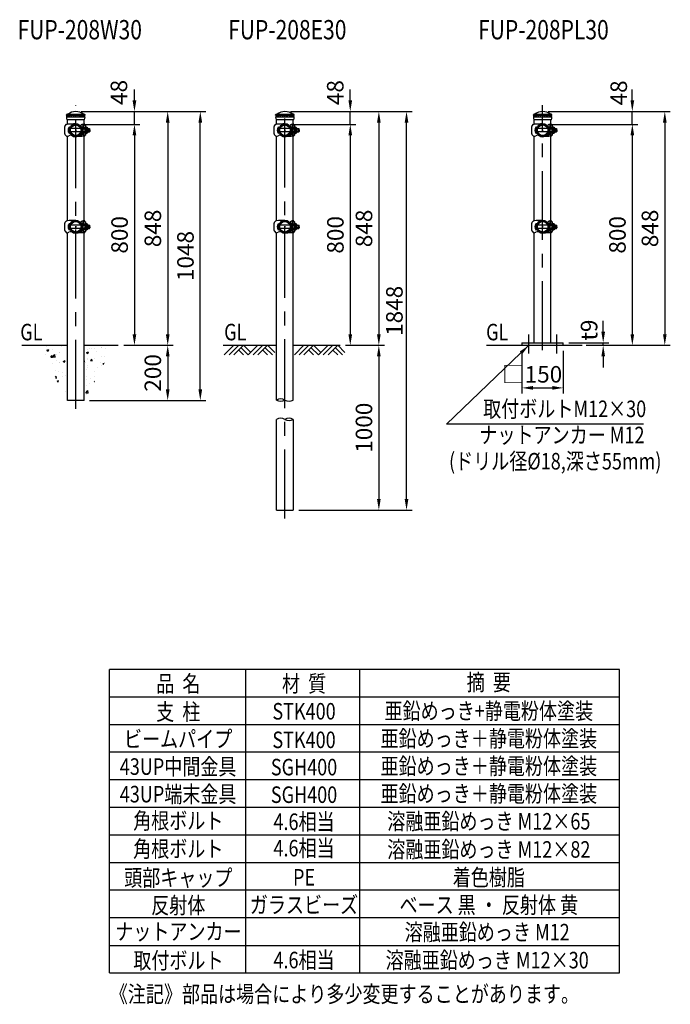
# Model space of a CAD drawing. Units: millimetres. Extents: x 52 to 7341, y 625 to 4987.
# Drawn here: x 4980 to 7341, y 1125 to 4696 of the extents above; entities that cross this region are included whole.
import ezdxf
from ezdxf.enums import TextEntityAlignment as Align

# ---------------------------------------------------------------- set-up
doc = ezdxf.new("R2010")
doc.units = ezdxf.units.MM
doc.header["$LTSCALE"] = 200
doc.header["$PDMODE"] = 33
doc.header["$PDSIZE"] = 5
doc.linetypes.add('CENTER', pattern=[2, 1.25, -0.25, 0.25, -0.25])
for name, color, linetype in [('CENTER', 3, 'CENTER'), ('HATCH', 2, 'Continuous'), ('HOJO', 8, 'Continuous'), ('MOJI', 6, 'Continuous'), ('SJC', 1, 'Continuous'), ('SJC2', 7, 'Continuous'), ('SUNPOU', 4, 'Continuous')]:
    doc.layers.add(name, color=color, linetype=linetype)
doc.styles.add('EXT08', font='ROMANS', dxfattribs={"width": 0.8, "bigfont": 'EXTFONT'})
doc.styles.get("Standard").update_dxf_attribs({"font": 'arial.ttf'})
doc.dimstyles.new('SJC', dxfattribs={"dimtxt": 0.18, "dimasz": 0.18, "dimexe": 0.18, "dimexo": 0.0625, "dimgap": 0.09, "dimtad": 0, "dimtih": 1, "dimtoh": 1, "dimdec": 4, "dimzin": 0, "dimdsep": 46, "dimtxsty": 'Standard', "dimcen": 0.09, "dimadec": 0, "dimazin": 0, "dimtfac": 1, "dimtdec": 4, "dimtofl": 0, "dimtmove": 0, "dimatfit": 3, "dimfxl": 1, "dimtolj": 1, "dimtzin": 0, "dimarcsym": 0})

# ---------------------------------------------------------------- blocks, each defined once
blk = doc.blocks.new('*D74')
at = {"layer": 'DEFPOINTS', "color": 0}
for p in [(6952.4, 3524), (7015.2, 3515), (7097, 3524)]:
    blk.add_point(p, dxfattribs=at)
at = {"layer": 'SUNPOU', "color": 0, "lineweight": -2}
for p, q in [((7097, 3564), (7097, 3604)), ((6972.4, 3524), (7117, 3524)), ((7035.2, 3515), (7117, 3515)), ((7097, 3515), (7097, 3524)), ((7097, 3475), (7097, 3435))]:
    blk.add_line(p, q, dxfattribs=at)
at = {"layer": 'SUNPOU', "color": 0}
for points in [[(7090.4, 3564), (7103.7, 3564), (7097, 3524)], [(7090.4, 3475), (7103.7, 3475), (7097, 3515)]]:
    blk.add_solid(points, dxfattribs=at)
at = {"layer": 'SUNPOU', "color": 0, "insert": (7045.7, 3570.2), "char_height": 60, "attachment_point": 5, "rotation": 90, "style": 'EXT08'}
blk.add_mtext('\\A1;t9', dxfattribs=at)
blk = doc.blocks.new('*D75')
at = {"layer": 'DEFPOINTS', "color": 0}
for p in [(5337.8, 3515), (5213.7, 3315), (5517.1, 3315)]:
    blk.add_point(p, dxfattribs=at)
at = {"layer": 'SUNPOU', "color": 0, "lineweight": -2}
for p, q in [((5357.8, 3515), (5537.1, 3515)), ((5517.1, 3475), (5517.1, 3355)), ((5233.7, 3315), (5537.1, 3315))]:
    blk.add_line(p, q, dxfattribs=at)
at = {"layer": 'SUNPOU', "color": 0}
for points in [[(5510.4, 3475), (5523.8, 3475), (5517.1, 3515)], [(5510.4, 3355), (5523.8, 3355), (5517.1, 3315)]]:
    blk.add_solid(points, dxfattribs=at)
at = {"layer": 'SUNPOU', "color": 0, "insert": (5463.1, 3415), "char_height": 60, "attachment_point": 5, "rotation": 90, "style": 'EXT08'}
blk.add_mtext('\\A1;200', dxfattribs=at)
blk = doc.blocks.new('*D76')
at = {"layer": 'DEFPOINTS', "color": 0}
for p in [(5183.4, 4363), (5635.4, 4363), (5213.7, 3315)]:
    blk.add_point(p, dxfattribs=at)
at = {"layer": 'SUNPOU', "color": 0, "lineweight": -2}
for p, q in [((5203.4, 4363), (5655.4, 4363)), ((5635.4, 3355), (5635.4, 4323)), ((5233.7, 3315), (5655.4, 3315))]:
    blk.add_line(p, q, dxfattribs=at)
at = {"layer": 'SUNPOU', "color": 0}
for points in [[(5628.7, 4323), (5642, 4323), (5635.4, 4363)], [(5628.7, 3355), (5642, 3355), (5635.4, 3315)]]:
    blk.add_solid(points, dxfattribs=at)
at = {"layer": 'SUNPOU', "color": 0, "insert": (5581.4, 3839), "char_height": 60, "attachment_point": 5, "rotation": 90, "style": 'EXT08'}
blk.add_mtext('\\A1;1048', dxfattribs=at)
blk = doc.blocks.new('*D77')
at = {"layer": 'DEFPOINTS', "color": 0}
for p in [(5183.4, 4363), (5337.8, 3515), (5517.1, 3515)]:
    blk.add_point(p, dxfattribs=at)
at = {"layer": 'SUNPOU', "color": 0, "lineweight": -2}
for p, q in [((5203.4, 4363), (5537.1, 4363)), ((5517.1, 4323), (5517.1, 3555)), ((5357.8, 3515), (5537.1, 3515))]:
    blk.add_line(p, q, dxfattribs=at)
at = {"layer": 'SUNPOU', "color": 0}
for points in [[(5510.4, 4323), (5523.8, 4323), (5517.1, 4363)], [(5510.4, 3555), (5523.8, 3555), (5517.1, 3515)]]:
    blk.add_solid(points, dxfattribs=at)
at = {"layer": 'SUNPOU', "color": 0, "insert": (5463.1, 3939), "char_height": 60, "attachment_point": 5, "rotation": 90, "style": 'EXT08'}
blk.add_mtext('\\A1;848', dxfattribs=at)
blk = doc.blocks.new('*D78')
at = {"layer": 'DEFPOINTS', "color": 0}
for p in [(6142.7, 3515), (5972.6, 2917.2), (6283.1, 2917.2)]:
    blk.add_point(p, dxfattribs=at)
at = {"layer": 'SUNPOU', "color": 0, "lineweight": -2}
for p, q in [((6162.7, 3515), (6303.1, 3515)), ((6283.1, 3475), (6283.1, 2957.2)), ((5992.6, 2917.2), (6303.1, 2917.2))]:
    blk.add_line(p, q, dxfattribs=at)
at = {"layer": 'SUNPOU', "color": 0}
for points in [[(6276.4, 3475), (6289.7, 3475), (6283.1, 3515)], [(6276.4, 2957.2), (6289.7, 2957.2), (6283.1, 2917.2)]]:
    blk.add_solid(points, dxfattribs=at)
at = {"layer": 'SUNPOU', "color": 0, "insert": (6229.1, 3216.1), "char_height": 60, "attachment_point": 5, "rotation": 90, "style": 'EXT08'}
blk.add_mtext('\\A1;1000', dxfattribs=at)
blk = doc.blocks.new('*D79')
at = {"layer": 'DEFPOINTS', "color": 0}
for p in [(5942.4, 4363), (6383.5, 4363), (5972.6, 2917.2)]:
    blk.add_point(p, dxfattribs=at)
at = {"layer": 'SUNPOU', "color": 0, "lineweight": -2}
for p, q in [((5962.4, 4363), (6403.5, 4363)), ((6383.5, 2957.2), (6383.5, 4323)), ((5992.6, 2917.2), (6403.5, 2917.2))]:
    blk.add_line(p, q, dxfattribs=at)
at = {"layer": 'SUNPOU', "color": 0}
for points in [[(6376.9, 4323), (6390.2, 4323), (6383.5, 4363)], [(6376.9, 2957.2), (6390.2, 2957.2), (6383.5, 2917.2)]]:
    blk.add_solid(points, dxfattribs=at)
at = {"layer": 'SUNPOU', "color": 0, "insert": (6339.5, 3640.1), "char_height": 60, "attachment_point": 5, "rotation": 90, "style": 'EXT08'}
blk.add_mtext('\\A1;1848', dxfattribs=at)
blk = doc.blocks.new('*D80')
at = {"layer": 'DEFPOINTS', "color": 0}
for p in [(5942.4, 4363), (6179.4, 3515), (6283.1, 3515)]:
    blk.add_point(p, dxfattribs=at)
at = {"layer": 'SUNPOU', "color": 0, "lineweight": -2}
for p, q in [((5962.4, 4363), (6303.1, 4363)), ((6283.1, 4323), (6283.1, 3555)), ((6199.4, 3515), (6303.1, 3515))]:
    blk.add_line(p, q, dxfattribs=at)
at = {"layer": 'SUNPOU', "color": 0}
for points in [[(6276.4, 4323), (6289.7, 4323), (6283.1, 4363)], [(6276.4, 3555), (6289.7, 3555), (6283.1, 3515)]]:
    blk.add_solid(points, dxfattribs=at)
at = {"layer": 'SUNPOU', "color": 0, "insert": (6229.1, 3939), "char_height": 60, "attachment_point": 5, "rotation": 90, "style": 'EXT08'}
blk.add_mtext('\\A1;848', dxfattribs=at)
blk = doc.blocks.new('*D81')
at = {"layer": 'DEFPOINTS', "color": 0}
for p in [(6877.4, 4363), (7015.2, 3515), (7320.5, 3515)]:
    blk.add_point(p, dxfattribs=at)
at = {"layer": 'SUNPOU', "color": 0, "lineweight": -2}
for p, q in [((6897.4, 4363), (7340.5, 4363)), ((7320.5, 4323), (7320.5, 3555)), ((7035.2, 3515), (7340.5, 3515))]:
    blk.add_line(p, q, dxfattribs=at)
at = {"layer": 'SUNPOU', "color": 0}
for points in [[(7313.9, 4323), (7327.2, 4323), (7320.5, 4363)], [(7313.9, 3555), (7327.2, 3555), (7320.5, 3515)]]:
    blk.add_solid(points, dxfattribs=at)
at = {"layer": 'SUNPOU', "color": 0, "insert": (7266.5, 3939), "char_height": 60, "attachment_point": 5, "rotation": 90, "style": 'EXT08'}
blk.add_mtext('\\A1;848', dxfattribs=at)
blk = doc.blocks.new('B0070019')
at = {"layer": 'HATCH'}
for p, q in [((-157.5, -35), (-122.5, 0)), ((-140, -35), (-105, 0)), ((-122.5, -35), (-87.5, 0)), ((-61.25, -26.25), (-87.5, 0)), ((-70, -35), (-35, 0)), ((-52.5, -35), (-17.5, 0)), ((-35, -35), (0, 0)), ((26.25, -26.25), (0, 0)), ((-87.5, -35), (-105, -17.5)), ((-70, -35), (-96.25, -8.75)), ((0, -35), (-17.5, -17.5)), ((17.5, -35), (-8.75, -8.75))]:
    blk.add_line(p, q, dxfattribs=at)
blk = doc.blocks.new('*D84')
at = {"layer": 'DEFPOINTS', "color": 0}
for p in [(5183.4, 4363), (5396.4, 4363), (5183.4, 4316.4)]:
    blk.add_point(p, dxfattribs=at)
at = {"layer": 'SUNPOU', "color": 0, "lineweight": -2}
for p, q in [((5396.4, 4403), (5396.4, 4443)), ((5203.4, 4363), (5416.4, 4363)), ((5396.4, 4316.4), (5396.4, 4363)), ((5203.4, 4316.4), (5416.4, 4316.4)), ((5396.4, 4276.4), (5396.4, 4236.4))]:
    blk.add_line(p, q, dxfattribs=at)
at = {"layer": 'SUNPOU', "color": 0}
for points in [[(5389.7, 4403), (5403.1, 4403), (5396.4, 4363)], [(5389.7, 4276.4), (5403.1, 4276.4), (5396.4, 4316.4)]]:
    blk.add_solid(points, dxfattribs=at)
at = {"layer": 'SUNPOU', "color": 0, "insert": (5340, 4432.2), "char_height": 60, "attachment_point": 5, "rotation": 90, "style": 'EXT08'}
blk.add_mtext('\\A1;48', dxfattribs=at)
blk = doc.blocks.new('*D85')
at = {"layer": 'DEFPOINTS', "color": 0}
for p in [(5942.4, 4363), (6179.4, 4363), (5942.4, 4316.4)]:
    blk.add_point(p, dxfattribs=at)
at = {"layer": 'SUNPOU', "color": 0, "lineweight": -2}
for p, q in [((6179.4, 4403), (6179.4, 4443)), ((5962.4, 4363), (6199.4, 4363)), ((6179.4, 4316.4), (6179.4, 4363)), ((5962.4, 4316.4), (6199.4, 4316.4)), ((6179.4, 4276.4), (6179.4, 4236.4))]:
    blk.add_line(p, q, dxfattribs=at)
at = {"layer": 'SUNPOU', "color": 0}
for points in [[(6172.8, 4403), (6186.1, 4403), (6179.4, 4363)], [(6172.8, 4276.4), (6186.1, 4276.4), (6179.4, 4316.4)]]:
    blk.add_solid(points, dxfattribs=at)
at = {"layer": 'SUNPOU', "color": 0, "insert": (6124.9, 4431.6), "char_height": 60, "attachment_point": 5, "rotation": 90, "style": 'EXT08'}
blk.add_mtext('\\A1;48', dxfattribs=at)
blk = doc.blocks.new('*D86')
at = {"layer": 'DEFPOINTS', "color": 0}
for p in [(6877.4, 4363), (7202.7, 4363), (6877.4, 4316.4)]:
    blk.add_point(p, dxfattribs=at)
at = {"layer": 'SUNPOU', "color": 0, "lineweight": -2}
for p, q in [((7202.7, 4403), (7202.7, 4443)), ((6897.4, 4363), (7222.7, 4363)), ((7202.7, 4316.4), (7202.7, 4363)), ((6897.4, 4316.4), (7222.7, 4316.4)), ((7202.7, 4276.4), (7202.7, 4236.4))]:
    blk.add_line(p, q, dxfattribs=at)
at = {"layer": 'SUNPOU', "color": 0}
for points in [[(7196.1, 4403), (7209.4, 4403), (7202.7, 4363)], [(7196.1, 4276.4), (7209.4, 4276.4), (7202.7, 4316.4)]]:
    blk.add_solid(points, dxfattribs=at)
at = {"layer": 'SUNPOU', "color": 0, "insert": (7153.4, 4430.4), "char_height": 60, "attachment_point": 5, "rotation": 90, "style": 'EXT08'}
blk.add_mtext('\\A1;48', dxfattribs=at)
blk = doc.blocks.new('*D95')
at = {"layer": 'DEFPOINTS', "color": 0}
for p in [(5183.4, 4316.4), (5385.8, 3515), (5396.4, 3515)]:
    blk.add_point(p, dxfattribs=at)
at = {"layer": 'SUNPOU', "color": 0, "lineweight": -2}
for p, q in [((5203.4, 4316.4), (5416.4, 4316.4)), ((5396.4, 4276.4), (5396.4, 3555)), ((5405.8, 3515), (5416.4, 3515))]:
    blk.add_line(p, q, dxfattribs=at)
at = {"layer": 'SUNPOU', "color": 0}
for points in [[(5389.7, 4276.4), (5403.1, 4276.4), (5396.4, 4316.4)], [(5389.7, 3555), (5403.1, 3555), (5396.4, 3515)]]:
    blk.add_solid(points, dxfattribs=at)
at = {"layer": 'SUNPOU', "color": 0, "insert": (5342.4, 3915.7), "char_height": 60, "attachment_point": 5, "rotation": 90, "style": 'EXT08'}
blk.add_mtext('\\A1;800', dxfattribs=at)
blk = doc.blocks.new('*D96')
at = {"layer": 'DEFPOINTS', "color": 0}
for p in [(5942.4, 4316.4), (6144.8, 3515), (6179.4, 3515)]:
    blk.add_point(p, dxfattribs=at)
at = {"layer": 'SUNPOU', "color": 0, "lineweight": -2}
for p, q in [((5962.4, 4316.4), (6199.4, 4316.4)), ((6179.4, 4276.4), (6179.4, 3555)), ((6164.8, 3515), (6199.4, 3515))]:
    blk.add_line(p, q, dxfattribs=at)
at = {"layer": 'SUNPOU', "color": 0}
for points in [[(6172.8, 4276.4), (6186.1, 4276.4), (6179.4, 4316.4)], [(6172.8, 3555), (6186.1, 3555), (6179.4, 3515)]]:
    blk.add_solid(points, dxfattribs=at)
at = {"layer": 'SUNPOU', "color": 0, "insert": (6125.4, 3915.7), "char_height": 60, "attachment_point": 5, "rotation": 90, "style": 'EXT08'}
blk.add_mtext('\\A1;800', dxfattribs=at)
blk = doc.blocks.new('*D97')
at = {"layer": 'DEFPOINTS', "color": 0}
for p in [(6877.4, 4316.4), (7079.8, 3515), (7202.7, 3515)]:
    blk.add_point(p, dxfattribs=at)
at = {"layer": 'SUNPOU', "color": 0, "lineweight": -2}
for p, q in [((6897.4, 4316.4), (7222.7, 4316.4)), ((7202.7, 4276.4), (7202.7, 3555)), ((7099.8, 3515), (7222.7, 3515))]:
    blk.add_line(p, q, dxfattribs=at)
at = {"layer": 'SUNPOU', "color": 0}
for points in [[(7196.1, 4276.4), (7209.4, 4276.4), (7202.7, 4316.4)], [(7196.1, 3555), (7209.4, 3555), (7202.7, 3515)]]:
    blk.add_solid(points, dxfattribs=at)
at = {"layer": 'SUNPOU', "color": 0, "insert": (7148.7, 3915.7), "char_height": 60, "attachment_point": 5, "rotation": 90, "style": 'EXT08'}
blk.add_mtext('\\A1;800', dxfattribs=at)
blk = doc.blocks.new('UP中間-側')
at = {"layer": 'CENTER'}
for p, q in [((0, -2.4), (0, 2.4)), ((0, 1.7), (0, -1.7))]:
    blk.add_line(p, q, dxfattribs=at)
at = {"layer": 'HOJO'}
blk.add_line((-9.7, -18), (-15.8, -14.4), dxfattribs=at)
blk.add_arc((-10.3, -18.8), 1, 337.3418, 57.1859, dxfattribs=at)
at = {"layer": 'SJC'}
for p, q in [((-39.4, -13.2), (-39.4, 13.2)), ((-38.2, 16.4), (-33.4, 22)), ((-33.4, 22), (-31.3, 22)), ((14.4, 15.8), (15.5, 16.9)), ((15.8, 14.4), (17.4, 16)), ((23.6, 10.2), (17.4, 16)), ((23.6, -16.2), (23.6, 10.2)), ((32.8, 19), (26.9, 19)), ((34.6, 18), (29.3, 18)), ((32.6, 22), (30.3, 22)), ((32.6, 19.7), (32.6, 22)), ((33.2, 18.7), (34.2, 18.3)), ((34.8, 17.3), (34.8, 7.4)), ((-38.2, -16.4), (-33.4, -22)), ((-33.4, -22), (-31.3, -22)), ((-16.9, -15.5), (-15.8, -14.4)), ((-16, -17.4), (-14.4, -15.8)), ((23.6, -16.2), (8.5, -22.1)), ((23.6, -10), (16.4, -17)), ((32.8, -19), (26.9, -19)), ((34.6, -18), (29.3, -18)), ((32.6, -22), (30.3, -22)), ((32.6, -22), (32.6, -19.7)), ((33.2, -18.7), (34.2, -18.3)), ((34.8, -7.4), (34.8, -17.3))]:
    blk.add_line(p, q, dxfattribs=at)
for radius in [21.4, 19.1]:
    blk.add_circle((0, 0), radius, dxfattribs=at)
for centre, radius, start, end in [((-34.4, 13.2), 5, 139.3987, 180), ((15.9, -1014.4), 1037.5, 90.8779, 92.6046), ((0, 0), 22.9, 47.4973, 222.5027), ((0, 0), 21.4, 47.6846, 222.3154), ((0, 0), 23.6, 227.4234, 42.5766), ((0, 0), 21.4, 227.6846, 42.3154), ((33, -0.7), 22.9, 96.9981, 133.1048), ((31, 3.6), 18.4, 92.4339, 137.669), ((119.2, 0), 94.3, 168.3743, 172.6879), ((123.9, 0), 96.3, 169.2285, 173.5915), ((33.6, 19.7), 1, 180, 246.5014), ((33.9, 17.3), 1, 0, 66.5014), ((-34.4, -13.2), 5, 180, 220.6013), ((-34.3, -0.2), 22, 277.9114, 295.6105), ((-18, -30.4), 12.4, 75.0701, 123.2707), ((43.9, -550.5), 528.7, 91.4803, 94.7639), ((119.2, 0), 94.3, 187.3121, 191.6257), ((123.9, 0), 96.3, 186.4085, 190.7715), ((33.6, -19.7), 1, 113.4986, 180), ((33.9, -17.3), 1, 293.4986, 0)]:
    blk.add_arc(centre, radius, start, end, dxfattribs=at)
at = {"layer": 'SJC2'}
for p, q in [((-24.4, 11), (-24.4, -11)), ((-22.9, 10.9), (-22.9, -10.9)), ((-22.2, 6), (-22.9, 6)), ((18.1, 6), (-18.1, 6)), ((23.6, 6), (22.9, 6)), ((23.6, 12), (25.9, 12)), ((23.6, -12), (23.6, 12)), ((25.9, 12), (25.9, -12)), ((25.9, 10.8), (30.5, 10.8)), ((25.9, 5.5), (30.5, 5.5)), ((34.8, 10.8), (39.4, 10.8)), ((35.9, 6), (35.9, -6)), ((42, 4.5), (35.9, 4.5)), ((35.9, 6), (40.5, 6)), ((40.5, -6), (40.5, 6)), ((40.5, 6), (42, 4.5)), ((42, 0), (42, 4.5)), ((42, 0), (42, -4.5)), ((44.8, -6), (44.8, 6)), ((44.8, 6), (50.2, 6)), ((51.7, 4.5), (44.8, 4.5)), ((50.2, -6), (50.2, 6)), ((50.2, 6), (51.7, 4.5)), ((51.7, 0), (51.7, 4.5)), ((-22.2, -6), (-22.9, -6)), ((18.1, -6), (-18.1, -6)), ((23.6, -6), (22.9, -6)), ((23.6, -12), (25.9, -12)), ((25.9, -5.5), (30.5, -5.5)), ((25.9, -10.7), (30.5, -10.7)), ((34.8, -10.7), (39.4, -10.7)), ((42, -4.5), (35.9, -4.5)), ((35.9, -6), (40.5, -6)), ((40.5, -6), (42, -4.5)), ((44.8, -6), (50.2, -6)), ((51.7, -4.5), (44.8, -4.5)), ((50.2, -6), (51.7, -4.5)), ((51.7, 0), (51.7, -4.5))]:
    blk.add_line(p, q, dxfattribs=at)
for centre, radius, start, end in [((-8.9, 0), 19, 144.6998, 215.3002), ((-24.4, 0), 11, 82.1625, 90), ((29.8, 8.1), 2.64, 270, 90.5123), ((25.9, 0.1), 11.6, 30.6749, 66.6763), ((27.8, 0), 6.11, 296.2929, 63.7071), ((38.7, 8.1), 2.64, 306.7559, 90.5123), ((34.8, 0.1), 11.6, 30.6749, 66.6763), ((36.7, 0), 6.11, 330.3444, 29.6556), ((-24.4, 0), 11, 270, 277.8375), ((29.8, -8.1), 2.64, 269.4877, 90), ((25.9, -0.1), 11.6, 293.3237, 329.3251), ((38.7, -8.1), 2.64, 269.4877, 53.2441), ((34.8, -0.1), 11.6, 293.3237, 329.3251)]:
    blk.add_arc(centre, radius, start, end, dxfattribs=at)
blk = doc.blocks.new('61キャップAP用')
at = {"layer": 'SJC2'}
for p, q in [((-33.8, 55), (-33.8, 55.5)), ((-33.8, 55), (-33.8, 55)), ((-33.8, 55), (33.7, 55)), ((-33.8, 47.5), (-33.8, 47.4)), ((-33.8, 47.5), (-33.8, 47.5)), ((32.2, 37.5), (-32.3, 37.5)), ((-31.3, 58), (31.2, 58)), ((33.7, 55), (33.7, 55.5)), ((33.7, 47.5), (33.7, 47.4)), ((33.7, 47.5), (33.7, 47.5))]:
    blk.add_line(p, q, dxfattribs=at)
at = {"layer": 'SJC2', "ltscale": 0.5}
for p, q in [((33.7, 47.5), (-33.8, 47.5)), ((-32, 52.8), (-32, 55)), ((-32, 47.5), (-32, 49.8)), ((-30.9, 52.8), (-30.9, 52.8)), ((-30.9, 49.8), (-30.9, 49.8)), ((-27.7, 52.8), (-27.7, 52.8)), ((-27.7, 49.8), (-27.7, 49.8)), ((-22.6, 52.8), (-22.6, 52.8)), ((-22.6, 49.8), (-22.6, 49.8)), ((-16, 52.8), (-16, 52.8)), ((-16, 49.8), (-16, 49.8)), ((-8.3, 52.8), (-8.3, 52.8)), ((-8.3, 49.8), (-8.3, 49.8)), ((8.3, 52.8), (8.3, 52.8)), ((8.3, 49.8), (8.3, 49.8)), ((16, 52.8), (16, 52.8)), ((16, 49.8), (16, 49.8)), ((22.6, 52.8), (22.6, 52.8)), ((22.6, 49.8), (22.6, 49.8)), ((27.7, 52.8), (27.7, 52.8)), ((27.7, 49.8), (27.7, 49.8)), ((30.9, 52.8), (30.9, 52.8)), ((30.9, 49.8), (30.9, 49.8)), ((32, 52.8), (32, 55)), ((32, 47.5), (32, 49.8))]:
    blk.add_line(p, q, dxfattribs=at)
at = {"layer": 'SJC2'}
for centre, radius, start, end in [((-31.3, 55.5), 2.5, 90, 180), ((0.2, 47.5), 34, 180, 197.0826), ((-28.7, 58.2), 0.2, 270, 308.4133), ((0, 22), 46, 51.5867, 128.4133), ((28.7, 58.2), 0.2, 231.5867, 270), ((31.2, 55.5), 2.5, 0, 90), ((-0.3, 47.5), 34, 342.9174, 0)]:
    blk.add_arc(centre, radius, start, end, dxfattribs=at)
at = {"layer": 'SJC2', "ltscale": 0.5}
for centre, start, end in [((-32, 51.2), 90, 270), ((-30.9, 51.2), 90, 270), ((-27.7, 51.2), 90, 270), ((-22.6, 51.2), 90, 270), ((-16, 51.2), 90, 270), ((-8.3, 51.2), 90, 270), ((8.3, 51.2), 270, 90), ((16, 51.2), 270, 90), ((22.6, 51.2), 270, 90), ((27.7, 51.2), 270, 90), ((30.9, 51.2), 270, 90), ((32, 51.2), 270, 90)]:
    blk.add_arc(centre, 1.5, start, end, dxfattribs=at)
for centre, ratio, start_param, end_param in [((-32, 51.2), 0.02345, 5.493318, 6.283185), ((-32, 51.2), 0.02345, 3.141593, 3.93146), ((-30.9, 51.2), 0.258819, 3.141593, 6.283185), ((-27.7, 51.2), 0.5, 3.141593, 6.283185), ((-22.6, 51.2), 0.707107, 3.141593, 6.283185), ((-16, 51.2), 0.866025, 3.141593, 6.283185), ((-8.3, 51.2), 0.965926, 3.141593, 6.283185), ((0, 51.2), 0.965926, 3.141593, 6.283185)]:
    blk.add_ellipse(centre, major_axis=(0, 1.5), ratio=ratio, start_param=start_param, end_param=end_param, dxfattribs=at)
at = {"layer": 'SJC2', "ltscale": 0.5, "extrusion": (0, 0, -1)}
for centre, ratio, start_param, end_param in [((0, 51.2), 0.965926, 3.141593, 6.283185), ((8.3, 51.2), 0.965926, 3.141593, 6.283185), ((16, 51.2), 0.866025, 3.141593, 6.283185), ((22.6, 51.2), 0.707107, 3.141593, 6.283185), ((27.7, 51.2), 0.5, 3.141593, 6.283185), ((30.9, 51.2), 0.258819, 3.141593, 6.283185), ((32, 51.2), 0.02345, 5.493318, 6.283185), ((32, 51.2), 0.02345, 3.141593, 3.93146)]:
    blk.add_ellipse(centre, major_axis=(0, 1.5), ratio=ratio, start_param=start_param, end_param=end_param, dxfattribs=at)
blk = doc.blocks.new('支柱208側面')
at = {"layer": 'SJC'}
for p, q in [((-30.25, 802), (-30.25, 817.5)), ((30.25, 802), (30.25, 817.5)), ((-30.25, 452), (-30.25, 758)), ((30.25, 452), (30.25, 758))]:
    blk.add_line(p, q, dxfattribs=at)
for name, p in [('61キャップAP用', (0, 780)), ('UP中間-側', (0, 780)), ('UP中間-側', (0, 430))]:
    blk.add_blockref(name, p, dxfattribs=at)
blk = doc.blocks.new('支柱208側面-E')
at = {"layer": 'CENTER'}
blk.add_line((0, -627.8), (0, 871), dxfattribs=at)
at = {"layer": 'SJC'}
for p, q in [((-30.2, -198.4), (-30.2, 408)), ((30.2, -198.4), (30.2, 408)), ((-30.3, -597.8), (-30.3, -268.6)), ((30.2, -268.6), (30.2, -597.8)), ((-30.3, -597.8), (30.2, -597.8))]:
    blk.add_line(p, q, dxfattribs=at)
for centre, start, end in [((-15.1, -226.2), 61.3947, 118.6053), ((-15.1, -170.7), 241.3947, 298.6053), ((15.1, -170.7), 241.3947, 298.6053), ((-15.1, -296.3), 61.3947, 118.6053), ((15.1, -296.3), 61.3947, 118.6053), ((15.1, -240.9), 241.3947, 298.6053)]:
    blk.add_arc(centre, 31.6, start, end, dxfattribs=at)
blk.add_blockref('支柱208側面', (0, 0), dxfattribs=at)
blk = doc.blocks.new('*D19')
at = {"layer": 'DEFPOINTS', "color": 0}
for p in [(-75, 0), (75, 0), (75, -154.3)]:
    blk.add_point(p, dxfattribs=at)
at = {"layer": 'SUNPOU', "color": 0, "lineweight": -2}
for p, q in [((-75, -20), (-75, -174.3)), ((75, -20), (75, -174.3)), ((-35, -154.3), (35, -154.3))]:
    blk.add_line(p, q, dxfattribs=at)
at = {"layer": 'SUNPOU', "color": 0}
for points in [[(-35, -147.6), (-35, -161), (-75, -154.3)], [(35, -147.6), (35, -161), (75, -154.3)]]:
    blk.add_solid(points, dxfattribs=at)
at = {"layer": 'SUNPOU', "color": 0, "insert": (-38.1, -105.1), "char_height": 60, "attachment_point": 5, "style": 'EXT08'}
blk.add_mtext('\\A1;□150', dxfattribs=at)
blk = doc.blocks.new('支柱208側面-W')
at = {"layer": 'CENTER'}
blk.add_line((0, -230), (0, 871), dxfattribs=at)
at = {"layer": 'SJC'}
for p, q in [((-30.3, -200), (-30.3, 408)), ((30.2, -200), (30.2, 408)), ((30.2, -200), (-30.3, -200))]:
    blk.add_line(p, q, dxfattribs=at)
blk.add_blockref('支柱208側面', (0, 0), dxfattribs=at)
blk = doc.blocks.new('元部材表FUP')
at = {"layer": 'MOJI'}
for p, q in [((1851.2, 900), (0, 900)), ((1851.2, 800), (0, 800)), ((1851.2, 700), (0, 700)), ((1851.2, 600), (0, 600)), ((1851.2, 500), (0, 500)), ((1851.2, 400), (0, 400)), ((1851.2, 300), (0, 300)), ((0, 200), (1851.2, 200)), ((1851.2, 100), (0, 100)), ((1851.2, 0), (0, 0))]:
    blk.add_line(p, q, dxfattribs=at)
at = {"layer": 'MOJI', "style": 'EXT08', "width": 0.8}
for s, p in [('摘  要', (1376.8, 824)), ('品  名', (250.2, 818.9)), ('材  質', (706.4, 819)), ('支  柱', (250.2, 716.9)), ('亜鉛めっき+静電粉体塗装', (1376.8, 720)), ('STK400', (706.4, 718.9)), ('ビームパイプ', (249.6, 618.3)), ('亜鉛めっき＋静電粉体塗装', (1376.8, 620)), ('STK400', (706.4, 615.3)), ('43UP中間金具', (249.6, 518.3)), ('SGH400', (706.4, 516.4)), ('亜鉛めっき＋静電粉体塗装', (1376.8, 520)), ('43UP端末金具', (249.6, 418.3)), ('SGH400', (706.4, 416.4)), ('亜鉛めっき＋静電粉体塗装', (1376.8, 420)), ('角根ボルト', (250.2, 321.9)), ('4.6相当', (706.4, 318.3)), ('溶融亜鉛めっき M12×65', (1376.8, 319.9)), ('角根ボルト', (250.2, 219.9)), ('4.6相当', (706.4, 222.6)), ('溶融亜鉛めっき M12×82', (1376.8, 217.8)), ('頭部キャップ', (250.2, 115.1)), ('着色樹脂', (1376.8, 116.4)), ('PE', (706.4, 116.7)), ('反射体', (250.2, 15.1)), ('ガラスビーズ', (706.4, 16.7)), ('ベース 黒 ・ 反射体 黄', (1376.8, 16.4))]:
    blk.add_text(s, height=60, dxfattribs=at).set_placement(p, align=Align.CENTER)
blk = doc.blocks.new('支柱208側面-PL')
at = {"layer": 'CENTER'}
for p, q in [((0, -17.912), (0, 871)), ((-50.002, -30), (-50.002, 39)), ((49.998, 38.857), (49.998, -30.143))]:
    blk.add_line(p, q, dxfattribs=at)
at = {"layer": 'MOJI'}
blk.add_line((366.41, -286.018), (-349.458, -286.015), dxfattribs=at)
at = {"layer": 'SJC'}
for p, q in [((-30.25, 9), (-30.25, 408)), ((30.25, 9), (30.25, 408)), ((-75.001, 9), (74.999, 9)), ((-75.001, 9), (-75.001, 0)), ((74.999, 0), (74.999, 9))]:
    blk.add_line(p, q, dxfattribs=at)
blk.add_blockref('支柱208側面', (0, 0), dxfattribs=at)
at = {"layer": 'MOJI', "style": 'EXT08', "width": 0.8}
for s, p in [('取付ボルトM12×30', (-215.852, -260.345)), ('ナットアンカー M12', (-229.554, -355.249)), ('(ドリル径%%c18,深さ55mm)', (-339.684, -450.273))]:
    blk.add_text(s, height=60, rotation=359.999724, dxfattribs=at).set_placement(p)
at = {"layer": 'SUNPOU'}
dim = blk.add_linear_dim(base=(74.999, -154.31), p1=(-75.001, 0), p2=(74.999, 0), text='□<>', dimstyle='SJC', override={"dimscale": 20, "dimtxt": 3, "dimasz": 2, "dimexe": 1, "dimexo": 1, "dimgap": 1.2, "dimtad": 1, "dimtih": 0, "dimtoh": 0, "dimdec": 2, "dimzin": 8, "dimtxsty": 'EXT08', "dimadec": 2, "dimtofl": 1, "dimtmove": 2}, dxfattribs=at)
dim.commit()
dim.dimension.update_dxf_attribs({"geometry": '*D19', "text_midpoint": (-38.06, -105.094), "dimtype": 128})
at = {"layer": 'MOJI'}
blk.add_leader([(-50.002, 0), (-349.458, -286.015)], dimstyle='SJC', override={"dimscale": 20, "dimtxt": 3, "dimasz": 2, "dimexe": 1, "dimexo": 1, "dimgap": 1.2, "dimtad": 1, "dimtih": 0, "dimtoh": 0, "dimdec": 2, "dimzin": 8, "dimtxsty": 'EXT08', "dimadec": 2, "dimtofl": 1, "dimtmove": 2}, dxfattribs=at)

msp = doc.modelspace()

# ---------------------------------------------------------------- hatches: boundary and pattern name
at = {"layer": 'HATCH'}
h = msp.add_hatch(dxfattribs=at)
h.set_pattern_fill('AR-CONC', color=256, scale=10, style=0)
h.set_pattern_definition([(50, (-52.776, 0), (71.726, -6.2752), [7.5, -82.5]), (355, (-52.776, 0), (-13.8751, 75.2192), [6, -66]), (100.4514, (-46.8, -0.52), (57.85094, 68.94395), [6.374, -70.1142]), (46.1842, (-52.78, 20), (106.7241, -16.5519), [11.25, -123.75]), (96.6356, (-43.88, 18.62), (93.4663, 97.4118), [9.561, -105.1713]), (351.1842, (-52.78, 20), (93.4662, 97.4119), [9, -99]), (21, (-42.776, 15), (59.6907, -40.2619), [7.5, -82.5]), (326, (-42.776, 15), (24.3315, 72.515), [6, -66]), (71.4514, (-37.8, 11.645), (84.0223, 32.25305), [6.374, -70.1142]), (37.5, (-52.776, 0), (1.21599, 33.28939), [0, -65.2, 0, -67, 0, -66.25]), (7.5, (-52.776, 0), (26.30695, 39.44117), [0, -38.2, 0, -63.7, 0, -25.25]), (327.5, (-75.076, 0), (53.38224, -2.25549), [0, -25, 0, -78, 0, -103.5]), (317.5, (-85.076, 0), (58.3186, 10.0105), [0, -32.5, 0, -51.8, 0, -73.5])])
h.paths.add_polyline_path([(5321.583, 3515.01), (5213.679, 3515.01), (5213.679, 3315.01)])
h.paths.add_polyline_path([(5153.179, 3515.01), (5048.466, 3515.01), (5153.179, 3315.01)])

# ---------------------------------------------------------------- linework, layer by layer
at = {"layer": 'MOJI'}
for p, q in [((5305.289, 1238.901), (5305.289, 2338.901)), ((5800.664, 1238.901), (5800.664, 2338.901)), ((6213.619, 1238.901), (6213.619, 2338.901)), ((7156.493, 1238.901), (7156.493, 2338.901)), ((5305.289, 1338.901), (7156.493, 1338.901)), ((5305.289, 1238.901), (7156.493, 1238.901))]:
    msp.add_line(p, q, dxfattribs=at)
at = {"layer": 'SJC'}
for p, q in [((4987.778, 3515.01), (5153.179, 3515.01)), ((5213.68, 3515.01), (5337.826, 3515.01)), ((5718.314, 3515.01), (5912.124, 3515.01)), ((5972.624, 3515.01), (6142.669, 3515.01)), ((6673.706, 3515.01), (7015.217, 3515.01)), ((6673.706, 3515.01), (7021.025, 3515.01))]:
    msp.add_line(p, q, dxfattribs=at)

# ---------------------------------------------------------------- block references
msp.add_blockref('元部材表FUP', (5305.289, 1438.901), dxfattribs=at)
at = {"layer": 'SUNPOU'}
for name, p in [('支柱208側面-W', (5183.429, 3515.01)), ('支柱208側面-E', (5942.375, 3515.01)), ('支柱208側面-PL', (6877.4, 3515.01)), ('B0070019', (5879.549, 3515.01)), ('B0070019', (6134.013, 3515.01))]:
    msp.add_blockref(name, p, dxfattribs=at)

# ---------------------------------------------------------------- texts
at = {"layer": 'MOJI', "style": 'EXT08', "width": 0.8}
for s, p in [('FUP-208W30', (5197.933, 4650.672)), ('FUP-208E30', (5951.015, 4650.672)), ('FUP-208PL30', (6880.176, 4650.672))]:
    msp.add_text(s, height=70, dxfattribs=at).set_placement(p, align=Align.MIDDLE)
for s, p in [('GL', (4982.079, 3533.053)), ('GL', (5721.783, 3533.053)), ('GL', (6672.227, 3533.053)), ('《注記》部品は場合により多少変更することがあります。', (5306.881, 1132.076))]:
    msp.add_text(s, height=60, dxfattribs=at).set_placement(p)
for s, p in [('ナットアンカー', (5555.962, 1358.806)), ('溶融亜鉛めっき M12', (6676.066, 1356.737)), ('取付ボルト', (5555.962, 1254.03)), ('4.6相当', (6011.683, 1255.572)), ('溶融亜鉛めっき M12×30', (6676.066, 1255.274))]:
    msp.add_text(s, height=60, dxfattribs=at).set_placement(p, align=Align.CENTER)

# ---------------------------------------------------------------- dimensions: what is measured, and where the dimension line sits
at = {"layer": 'SUNPOU'}
for base, p1, p2, text, picture, middle in [((5396.407, 4363.01), (5183.429, 4316.36), (5183.429, 4363.01), '48', '*D84', (5339.985, 4432.18)), ((6179.433, 4363.01), (5942.375, 4316.36), (5942.375, 4363.01), '48', '*D85', (6124.885, 4431.589)), ((7202.733, 4363.01), (6877.4, 4316.36), (6877.4, 4363.01), '48', '*D86', (7153.407, 4430.401)), ((7097.038, 3524.011), (7015.217, 3515.01), (6952.4, 3524.011), 't<>', '*D74', (7045.685, 3570.201))]:
    dim = msp.add_linear_dim(base=base, p1=p1, p2=p2, angle=90, text=text, dimstyle='SJC', override={"dimscale": 20, "dimtxt": 3, "dimasz": 2, "dimexe": 1, "dimexo": 1, "dimgap": 1.2, "dimtad": 1, "dimtih": 0, "dimtoh": 0, "dimdec": 2, "dimzin": 8, "dimtxsty": 'EXT08', "dimadec": 2, "dimtofl": 1, "dimtmove": 2}, dxfattribs=at)
    dim.commit()
    dim.dimension.update_dxf_attribs({"geometry": picture, "text_midpoint": middle, "dimtype": 160})
for base, p1, p2, picture, middle in [((5635.373, 4363.01), (5213.679, 3315.01), (5183.429, 4363.01), '*D76', (5581.373, 3839.01)), ((5517.115, 3515.01), (5183.429, 4363.01), (5337.826, 3515.01), '*D77', (5463.115, 3939.01)), ((6283.061, 3515.01), (5942.375, 4363.01), (6179.433, 3515.01), '*D80', (6229.061, 3939.01)), ((7320.528, 3515.01), (6877.4, 4363.01), (7015.217, 3515.01), '*D81', (7266.528, 3939.01)), ((5517.115, 3315.01), (5337.826, 3515.01), (5213.679, 3315.01), '*D75', (5463.115, 3415.01))]:
    dim = msp.add_linear_dim(base=base, p1=p1, p2=p2, angle=90, dimstyle='SJC', override={"dimscale": 20, "dimtxt": 3, "dimasz": 2, "dimexe": 1, "dimexo": 1, "dimgap": 1.2, "dimtad": 1, "dimtih": 0, "dimtoh": 0, "dimdec": 2, "dimzin": 8, "dimtxsty": 'EXT08', "dimadec": 2, "dimtofl": 1, "dimtmove": 2}, dxfattribs=at)
    dim.commit()
    dim.dimension.update_dxf_attribs({"geometry": picture, "text_midpoint": middle})
for base, p1, p2, text, override, picture, middle in [((6383.518, 4363.01), (5972.624, 2917.162), (5942.375, 4363.01), '1848', {"dimscale": 20, "dimtxt": 3, "dimasz": 2, "dimexe": 1, "dimexo": 1, "dimgap": 0.7, "dimtad": 1, "dimtih": 0, "dimtoh": 0, "dimdec": 0, "dimzin": 8, "dimtxsty": 'EXT08', "dimadec": 2, "dimtofl": 1, "dimtmove": 2}, '*D79', (6339.518, 3640.086)), ((5396.407, 3515.01), (5183.429, 4316.36), (5385.812, 3515.01), '800', {"dimscale": 20, "dimtxt": 3, "dimasz": 2, "dimexe": 1, "dimexo": 1, "dimgap": 1.2, "dimtad": 1, "dimtih": 0, "dimtoh": 0, "dimdec": 2, "dimzin": 8, "dimtxsty": 'EXT08', "dimadec": 2, "dimtofl": 1, "dimtmove": 2}, '*D95', (5342.407, 3915.685)), ((6179.433, 3515.01), (5942.375, 4316.36), (6144.758, 3515.01), '800', {"dimscale": 20, "dimtxt": 3, "dimasz": 2, "dimexe": 1, "dimexo": 1, "dimgap": 1.2, "dimtad": 1, "dimtih": 0, "dimtoh": 0, "dimdec": 2, "dimzin": 8, "dimtxsty": 'EXT08', "dimadec": 2, "dimtofl": 1, "dimtmove": 2}, '*D96', (6125.433, 3915.685)), ((7202.733, 3515.01), (6877.4, 4316.36), (7079.783, 3515.01), '800', {"dimscale": 20, "dimtxt": 3, "dimasz": 2, "dimexe": 1, "dimexo": 1, "dimgap": 1.2, "dimtad": 1, "dimtih": 0, "dimtoh": 0, "dimdec": 2, "dimzin": 8, "dimtxsty": 'EXT08', "dimadec": 2, "dimtofl": 1, "dimtmove": 2}, '*D97', (7148.733, 3915.685)), ((6283.061, 2917.162), (6142.669, 3515.01), (5972.624, 2917.162), '1000', {"dimscale": 20, "dimtxt": 3, "dimasz": 2, "dimexe": 1, "dimexo": 1, "dimgap": 1.2, "dimtad": 1, "dimtih": 0, "dimtoh": 0, "dimdec": 2, "dimzin": 8, "dimtxsty": 'EXT08', "dimadec": 2, "dimtofl": 1, "dimtmove": 2}, '*D78', (6229.061, 3216.086))]:
    dim = msp.add_linear_dim(base=base, p1=p1, p2=p2, angle=90, text=text, dimstyle='SJC', override=override, dxfattribs=at)
    dim.commit()
    dim.dimension.update_dxf_attribs({"geometry": picture, "text_midpoint": middle})

doc.saveas('drawing.dxf')
